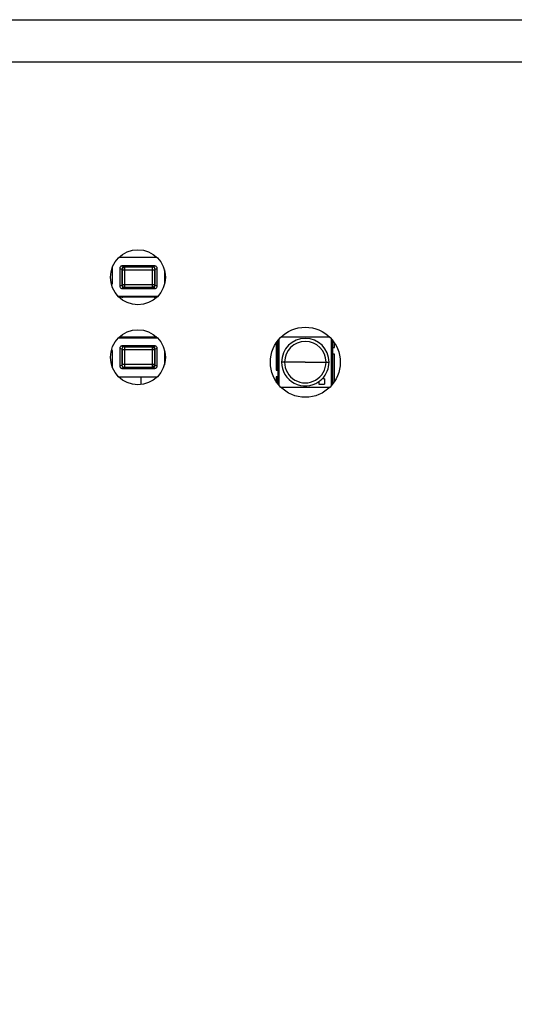
# Model space of a CAD drawing. Units: inches. Extents: x 0 to 17, y 0 to 11.
# Drawn here: x 8 to 8.3, y 4.9 to 5.4 of the extents above; entities that cross this region are included whole.
import ezdxf

# ---------------------------------------------------------------- set-up
doc = ezdxf.new("R2010")
doc.units = ezdxf.units.IN
doc.header["$MEASUREMENT"] = 0
doc.layers.add('SLD-0', color=179, linetype='Continuous')
doc.styles.add('SLDTEXTSTYLE3', font='TXT', dxfattribs={"width": 0.75})
doc.dimstyles.new('SLDDIMSTYLE0', dxfattribs={"dimtxt": 0.125, "dimasz": 0.13, "dimexe": 0, "dimexo": 0.0625, "dimgap": 0.03125, "dimtad": 0, "dimtih": 1, "dimtoh": 1, "dimlfac": 3, "dimrnd": 1e-09, "dimzin": 12, "dimdsep": 46, "dimtxsty": 'SLDTEXTSTYLE3', "dimsah": 1, "dimcen": 0.09, "dimadec": 0, "dimazin": 3, "dimtfac": 1, "dimtofl": 0, "dimtmove": 0, "dimatfit": 3, "dimfxl": 0, "dimfrac": 2, "dimtolj": 1, "dimtzin": 12, "dimarcsym": 0})

# ---------------------------------------------------------------- blocks, each defined once
blk = doc.blocks.new('_D')
at = {"layer": 'SLD-0'}
for p, q in [((1.637093850382344, 5.191684720705525), (1.637093850382344, 3.406229974904628)), ((10.67460591236915, 5.185312884669682), (10.67460591236915, 3.406229974904628)), ((6.153997576689915, 3.71126469346153), (6.115911639578577, 3.71126469346153)), ((6.115911639578577, 3.71126469346153), (6.115911639578577, 3.512827187495199)), ((6.569622568687874, 3.71126469346153), (6.607708505799212, 3.71126469346153)), ((6.607708505799212, 3.71126469346153), (6.607708505799212, 3.512827187495199)), ((1.637093850382344, 3.531229974904628), (6.006294596956553, 3.531229974904628)), ((10.67460591236915, 3.531229974904628), (6.717325548421234, 3.531229974904628)), ((6.115911639578577, 3.512827187495199), (6.153997576689915, 3.512827187495199)), ((6.607708505799212, 3.512827187495199), (6.569622568687874, 3.512827187495199))]:
    blk.add_line(p, q, dxfattribs=at)
for points in [[(1.637093850382344, 3.531229974904628), (1.767093850382344, 3.511229974904628), (1.767093850382344, 3.551229974904628)], [(10.67460591236915, 3.531229974904628), (10.54460591236915, 3.551229974904628), (10.54460591236915, 3.511229974904628)]]:
    blk.add_solid(points, dxfattribs=at)
at = {"layer": 'SLD-0', "char_height": 0.125, "attachment_point": 1, "style": 'SLDTEXTSTYLE3'}
for s, insert in [('688.7', (6.153997576689915, 3.673960668716536)), ('27.11', (6.153997567523354, 3.48693809067565))]:
    blk.add_mtext(s, dxfattribs=dict(at, insert=insert))

msp = doc.modelspace()

# ---------------------------------------------------------------- linework, layer by layer
at = {"color": 7, "linetype": 'Continuous', "lineweight": 25}
for p, q in [((2.226909506935194, 5.389978683960146), (10.02349743344439, 5.389978683960148)), ((10.02349743344439, 5.367668972674057), (2.226909506935194, 5.367668972674057)), ((8.090972264715221, 5.265309395282129), (8.110782533669608, 5.265309395282129)), ((8.087539900840545, 5.251398634127431), (8.087539900840545, 5.260330800935915)), ((8.09242835978225, 5.258948194331882), (8.091312870016589, 5.25941113016763)), ((8.09131287001658, 5.25941113016763), (8.091312870016562, 5.2502102855825)), ((8.092428352284271, 5.258944566746421), (8.092428352284271, 5.250676850210989)), ((8.092625202677972, 5.258747716352721), (8.093937538635977, 5.258747716467449)), ((8.092625202677972, 5.258747716352721), (8.092625202677972, 5.25087370060469)), ((8.092627126797854, 5.260716219876342), (8.09374166107128, 5.260256902650702)), ((8.109683645865163, 5.260716219876709), (8.092627126797854, 5.260716219876343)), ((8.10857008456742, 5.260256902704428), (8.093740688242276, 5.260256902704428)), ((8.093937538635977, 5.258747716467449), (8.093937538635977, 5.260060052310726)), ((8.10837323417372, 5.260060052310726), (8.093937538635977, 5.260060052310726)), ((8.093937538635977, 5.258747716467449), (8.10837323417372, 5.258747716467449)), ((8.093937538635977, 5.250873700719417), (8.093937538635977, 5.258747716467449)), ((8.10837323417372, 5.260060052310726), (8.10837323417372, 5.258747716467449)), ((8.10837323417372, 5.258747716467449), (8.109685570131726, 5.258747716352721)), ((8.10837323417372, 5.258747716467449), (8.10837323417372, 5.250873700719417)), ((8.10856911171687, 5.260256902641825), (8.109683645865164, 5.260716219876706)), ((8.109685570131726, 5.25087370060469), (8.109685570131726, 5.258747716352721)), ((8.110997902793116, 5.259411129653918), (8.109882413027453, 5.258948194331887)), ((8.109882420525427, 5.250676850210989), (8.109882420525427, 5.258944566746421)), ((8.11099790279313, 5.250210285068786), (8.11099790279311, 5.259411129653918)), ((8.114770871969153, 5.258727355712204), (8.114770871969153, 5.251398634127431)), ((8.08685010499282, 5.251398634127431), (8.087539900840545, 5.251398634127431)), ((8.091312870016568, 5.2502102855825), (8.092428359782742, 5.250673222396286)), ((8.092428352284271, 5.250676850210989), (8.09242835978274, 5.250673222396282)), ((8.093937538635977, 5.250873700719417), (8.092625202677972, 5.25087370060469)), ((8.093937538635977, 5.249561364646685), (8.093937538635977, 5.250873700719417)), ((8.10837323417372, 5.250873700719417), (8.093937538635977, 5.250873700719417)), ((8.10837323417372, 5.250873700719417), (8.10837323417372, 5.249561364646685)), ((8.109685570131726, 5.25087370060469), (8.10837323417372, 5.250873700719417)), ((8.109882413026961, 5.250673222396279), (8.109882420525421, 5.25067685021099)), ((8.109882413026961, 5.250673222396279), (8.110997902793134, 5.250210285068782)), ((8.114770871969153, 5.251398634127431), (8.114904693392011, 5.251398634127431)), ((8.093741661100859, 5.249364514089436), (8.092627126944532, 5.248905195359783)), ((8.092627126944533, 5.24890519535978), (8.109683646011844, 5.248905195360147)), ((8.093740688242276, 5.249364514252984), (8.108569938992552, 5.249364514259597)), ((8.093741661100859, 5.249364514089436), (8.09374068824228, 5.249364514252981)), ((8.093741661100859, 5.249364514089436), (8.108569002557028, 5.249364514082319)), ((8.093937538635977, 5.249561364646685), (8.10837323417372, 5.249561364646685)), ((8.108569002557028, 5.249364514082323), (8.108569938992556, 5.249364514259602)), ((8.109683646011844, 5.248905195360147), (8.108569002557024, 5.249364514082317)), ((8.111189122487346, 5.244705720741605), (8.090565675897484, 5.244705720741605)), ((8.09056567600988, 5.244705720626878), (8.093281370656817, 5.244705720626878)), ((8.11078809883133, 5.24431201729348), (8.090966699553498, 5.24431201729348)), ((8.093281370656817, 5.244705720167965), (8.10902940215288, 5.244705720167965)), ((8.10902940215288, 5.244705720626878), (8.111189122374947, 5.244705720626878)), ((8.090630043956192, 5.222980975194177), (8.111124754428637, 5.222980975194177)), ((8.110718491630182, 5.223374683960147), (8.091036306754647, 5.223374683960147)), ((8.173476992163941, 5.220319281197817), (8.173476992163941, 5.206095800391079)), ((8.174352798483776, 5.206095800391079), (8.174352798483776, 5.22153370159334)), ((8.175008965200771, 5.198054216286526), (8.175008965200771, 5.222323099140326)), ((8.201598252494671, 5.223374683960147), (8.17601036923022, 5.223374683960147)), ((8.20256802031888, 5.198018344132138), (8.20256802031888, 5.222358971294715)), ((8.203224189559892, 5.217986987636827), (8.203224189559892, 5.221573881866644)), ((8.204099995877431, 5.217986987636827), (8.204099995877433, 5.220366980295775)), ((8.087541500714519, 5.216288061808351), (8.086866134368984, 5.216288061808351)), ((8.087541500714519, 5.207286746828578), (8.087541500714519, 5.216288061808351)), ((8.092429958910973, 5.21701347428524), (8.091314469890536, 5.217476410867002)), ((8.091314469890541, 5.217476410866999), (8.091314469890559, 5.208275566281866)), ((8.092429951297785, 5.217009846585253), (8.092429951297785, 5.208742130049819)), ((8.092626801691486, 5.216812996191551), (8.093939137534763, 5.216812996191551)), ((8.092626801691486, 5.216812996191551), (8.092626801691486, 5.208938980443521)), ((8.09262872667183, 5.218781500575634), (8.093743369380915, 5.218322182599198)), ((8.10968524573914, 5.218781500576001), (8.09262872667183, 5.218781500575634)), ((8.108571683580935, 5.218322182543258), (8.093742432830659, 5.218322182536645)), ((8.093939137534763, 5.216812996191551), (8.09393913764949, 5.218125332149557)), ((8.108374833187234, 5.218125332149557), (8.09393913764949, 5.218125332149557)), ((8.093939137534763, 5.216812996191551), (8.108374833072507, 5.216812996191551)), ((8.093939137534763, 5.208938980443521), (8.093939137534763, 5.216812996191551)), ((8.108374833187234, 5.218125332149557), (8.108374833072507, 5.216812996191551)), ((8.108374833072507, 5.216812996191551), (8.108374833072507, 5.208938980443521)), ((8.108374833072507, 5.216812996191551), (8.10968716914524, 5.216812996191551)), ((8.10857071083708, 5.218322182592077), (8.10968524573914, 5.218781500575998)), ((8.10968716914524, 5.208938980443521), (8.10968716914524, 5.216812996191551)), ((8.110999502667102, 5.217476410353284), (8.109884012155193, 5.217013474285233)), ((8.109884012155684, 5.208738502349636), (8.10988401215519, 5.21701347428524)), ((8.10988401953894, 5.217009846585253), (8.109884012155193, 5.217013474285237)), ((8.10988401953894, 5.208742130049819), (8.10988401953894, 5.217009846585253)), ((8.11099950266709, 5.208275565768154), (8.110999502667106, 5.217476410353284)), ((8.114888664015847, 5.216288061808351), (8.114772471843127, 5.216288061808351)), ((8.114772471843127, 5.216288061808351), (8.114772471843127, 5.208899730046071)), ((8.203224189558744, 5.214406845240265), (8.203224189558744, 5.217986987636827)), ((8.203224189558744, 5.217986987636827), (8.204099995877431, 5.217986987636827)), ((8.203224189559892, 5.198803433560211), (8.203224189559892, 5.214406845240265)), ((8.204099995877431, 5.214406845240265), (8.203224189558744, 5.214406845240265)), ((8.204099995877431, 5.200010335131076), (8.204099995877431, 5.214406845240265)), ((8.177905706150996, 5.210251322815672), (8.176321301158776, 5.210251322815672)), ((8.18878849138309, 5.210251322815672), (8.177905706150996, 5.210251322815672)), ((8.18878849138309, 5.210251322815672), (8.199671278137426, 5.210251322815672)), ((8.199671278137426, 5.210251322815672), (8.201255684360875, 5.210251322815672)), ((8.091314469890554, 5.208275566281866), (8.092429958910481, 5.208738502349632)), ((8.093939137534763, 5.208938980443521), (8.092626801691486, 5.208938980443521)), ((8.09374326022107, 5.207429794039689), (8.092628726818509, 5.206970476059075)), ((8.092628726818509, 5.206970476059071), (8.109685245885819, 5.206970476059438)), ((8.09374228725579, 5.207429794091814), (8.108571683580935, 5.207429794091814)), ((8.09393913764949, 5.207626644485515), (8.093939137534763, 5.208938980443521)), ((8.108374833072507, 5.208938980443521), (8.093939137534763, 5.208938980443521)), ((8.09393913764949, 5.207626644485515), (8.108374833187234, 5.207626644485516)), ((8.108374833072507, 5.208938980443521), (8.108374833187234, 5.207626644485516)), ((8.10968716914524, 5.208938980443521), (8.108374833072507, 5.208938980443521)), ((8.109685245885819, 5.206970476059439), (8.10857071086666, 5.207429794030813)), ((8.109884012155684, 5.208738502349636), (8.109884019538937, 5.208742130049824)), ((8.109884012155684, 5.208738502349636), (8.110999502667081, 5.208275565768154)), ((8.173476992163941, 5.206095800391079), (8.174352798482628, 5.206095800391079)), ((8.174352798482628, 5.206095800391079), (8.174352798482628, 5.202515657994518)), ((8.11085129536613, 5.202377300653652), (8.0909035030187, 5.202377300653652)), ((8.102612509517291, 5.198482289966244), (8.102612509517291, 5.202377300653652)), ((8.174352798482628, 5.202515657994518), (8.173476992163941, 5.202515657994518)), ((8.173476992163941, 5.202515657994518), (8.173476992163941, 5.200058034229038)), ((8.174352798483776, 5.198843613833514), (8.174352798483776, 5.202515657994518)), ((8.19588501292486, 5.200002739669255), (8.19588501292486, 5.198763700728468)), ((8.19588501292486, 5.198763700728468), (8.198881783904136, 5.198763700728468)), ((8.198881783904136, 5.201510740792799), (8.19767647789688, 5.201510740792799)), ((8.198881783905284, 5.201510740792799), (8.198881783905284, 5.198763700728468)), ((8.175882449911894, 5.197127963235619), (8.201726171812998, 5.197127963235619))]:
    msp.add_line(p, q, dxfattribs=at)
for centre, radius in [((8.100877399192415, 5.254808080285606), 0.01443569553805801), ((8.100877399192415, 5.212813329629437), 0.01443569553805801), ((8.188804310862446, 5.210188657713427), 0.01837270341207464)]:
    msp.add_circle(centre, radius, dxfattribs=at)
for centre, radius, start, end in [((8.093740688242276, 5.258944566746421), 0.001312335958006772, 90, 180), ((8.093937538635977, 5.258747716352721), 0.001312335958004996, 90, 180), ((8.10857008456742, 5.258944566746421), 0.001312335958006772, 0, 90), ((8.093740688242276, 5.250676850210989), 0.001312335958004996, 180, 270.0000000000008), ((8.093937538635977, 5.25087370060469), 0.001312335958004996, 180, 270.0000000000008), ((8.10857008456742, 5.250676850210989), 0.001312335959465788, 269.9936442909461, 0), ((8.092344175324993, 5.245624355797481), 0.001312335958005884, 270.0000000000008, 315.5729959990468), ((8.092344175324993, 5.245624355338569), 0.001312335958004996, 270.0000000000008, 315.5729959990192), ((8.109966597484703, 5.245624355797481), 0.001312335958005884, 224.4270040009548, 270.0000000000008), ((8.109966597484703, 5.245624355338569), 0.001312335958004996, 224.4270040009824, 270.0000000000008), ((8.092345775313696, 5.222062340023573), 0.001312335958004951, 44.42700400098166, 90), ((8.092345775772607, 5.222062340023573), 0.001312335958004951, 44.42700400092738, 90), ((8.109968197473407, 5.222062340023573), 0.001312335958004951, 90, 135.5729959989906), ((8.188788492759825, 5.210251322815672), 0.01246719160105102, 1.502687583341397e-05, 179.9999849731446), ((8.188788492144212, 5.210251322815672), 0.01088278599321628, 1.502688292858459e-05, 179.9999849731405), ((8.09374228725579, 5.217009846585253), 0.001312335959466631, 89.99364429086773, 179.9999849730216), ((8.108374833187234, 5.216812996191551), 0.001312335958005839, 1.50269686949015e-05, 90), ((8.108571683580935, 5.217009846585253), 0.001312335958004996, 1.502678450261879e-05, 90), ((8.188788492759825, 5.210251322815672), 0.01246719160105141, 179.9999849731446, 304.7002446927036), ((8.188788492144212, 5.210251322815672), 0.01088278599321628, 179.9999849731405, 1.502688292858459e-05), ((8.188788492759825, 5.210251322815672), 0.01246719160105102, 315.4790735116674, 1.502687583341397e-05), ((8.09374228725579, 5.208742130049819), 0.001312335958004996, 179.9999849730216, 270.0000000000008), ((8.108374833187234, 5.208938980443521), 0.001312335958004996, 270.0000000000008, 1.502678450261879e-05), ((8.108571683580935, 5.208742130049819), 0.001312335958004996, 270.0000000000008, 1.502678450261879e-05), ((8.188788492758679, 5.210251322815672), 0.01246423884514417, 304.7002446927021, 315.4790735116547)]:
    msp.add_arc(centre, radius, start, end, dxfattribs=at)
for points, knots in [([(8.092627126797854, 5.260716219876173), (8.092532455899798, 5.260710373835517), (8.092345737800716, 5.260698843770618), (8.092082137400565, 5.260608651094826), (8.091848411765035, 5.260474200995517), (8.09159314623078, 5.260246127564652), (8.09136331447006, 5.259890261166342), (8.091329349396327, 5.259567662922303), (8.091312870109869, 5.259411143642646)], [0, 0, 0, 0, 0.1382667854144504, 0.2727016630124572, 0.4033555322333252, 0.5302839530567179, 0.772101619683013, 1, 1, 1, 1]), ([(8.11099790269628, 5.259411143641185), (8.11098142340445, 5.259567662947207), (8.1109474583208, 5.259890261234572), (8.110717626503465, 5.26024612765903), (8.110462360927988, 5.260474201079765), (8.110228635270893, 5.260608651156989), (8.109965034859979, 5.260698843802668), (8.109778316761673, 5.260710373846592), (8.109683645865163, 5.260716219876542)], [0, 0, 0, 0, 0.2278984023318424, 0.4697160762711839, 0.5966444953077663, 0.7272983590360289, 0.8617332274487545, 1, 1, 1, 1]), ([(8.092428357298338, 5.250673222389412), (8.092444529755408, 5.250511627701002), (8.092462605040128, 5.250331020017846), (8.092590081683477, 5.250026374063735), (8.092760195698757, 5.249769198371091), (8.093069590357834, 5.249531866229115), (8.093399378523255, 5.249391208397114), (8.093622138638596, 5.249373835804263), (8.093741661100555, 5.249364514498854)], [0, 0, 0, 0, 0.234698216686947, 0.2623124656733891, 0.4827742986014508, 0.6752201324472178, 0.8257386008933626, 0.9999999999999999, 0.9999999999999999, 0.9999999999999999, 0.9999999999999999]), ([(8.108569002557442, 5.24936451458431), (8.108679204988354, 5.249372460485472), (8.108891531642362, 5.249387769826594), (8.109215750414293, 5.24951719252513), (8.10948085834668, 5.249711512974705), (8.109674449450997, 5.249953099808593), (8.109836947741217, 5.250255847335056), (8.10986441038094, 5.25050794284605), (8.10988241551136, 5.250673222389412)], [0, 0, 0, 0, 0.1606308839258719, 0.3094869852897226, 0.5038353397090726, 0.6338192708570621, 0.75992359617033, 1, 1, 1, 1]), ([(8.09131287001665, 5.2502102855825), (8.091329347971362, 5.250053764568025), (8.091363310263342, 5.249731163099122), (8.091593142108016, 5.2493752922825), (8.091848408599475, 5.249147216400385), (8.092082135232571, 5.249012765015897), (8.092345736775732, 5.248922571576645), (8.092532455676581, 5.248911041436494), (8.092627126944533, 5.248905195359945)], [0, 0, 0, 0, 0.2278990751782189, 0.4697169684230763, 0.5966453348820088, 0.7272990321277797, 0.8617336205239932, 1, 1, 1, 1]), ([(8.109683646011844, 5.248905195360313), (8.10977831726774, 5.248911041445865), (8.109965036139979, 5.248922571603469), (8.110228637630913, 5.249012765043784), (8.1104623642067, 5.249147216402493), (8.110717630623393, 5.249375292204594), (8.11094746241044, 5.249731162834204), (8.110981424794744, 5.250053764143251), (8.110997902793054, 5.250210285068786)], [0, 0, 0, 0, 0.1382664067377695, 0.2727010145768857, 0.403354723412895, 0.5302830935846773, 0.772100971483163, 1, 1, 1, 1]), ([(8.09262872667183, 5.218781500575468), (8.092534055415918, 5.218775654489931), (8.09234733654365, 5.218764124332356), (8.092083735052583, 5.218673930892175), (8.091850008476701, 5.218539479533554), (8.091594742059966, 5.218311403731504), (8.091364910273086, 5.217955533101726), (8.091330947888878, 5.21763293179258), (8.091314469890618, 5.217476410866999)], [0, 0, 0, 0, 0.1382664067379538, 0.2727010145769517, 0.4033547234129473, 0.5302830935850019, 0.7721009714832276, 1, 1, 1, 1]), ([(8.109884014639595, 5.217013474292107), (8.10986784218211, 5.21717506898093), (8.109849766896927, 5.217355676664546), (8.109722290252904, 5.217660322619341), (8.109552176238251, 5.217917498311356), (8.109242781579507, 5.218154830452993), (8.10891299341448, 5.218295488284606), (8.108690233299273, 5.218312860877321), (8.108570710837384, 5.21832218218266)], [0, 0, 0, 0, 0.2346982166864171, 0.2623124656736669, 0.4827742986015098, 0.6752201324473529, 0.8257386008934228, 1, 1, 1, 1]), ([(8.11099950266702, 5.217476410353284), (8.11098302471226, 5.217632931367807), (8.110949062420184, 5.217955532836805), (8.110719230575341, 5.218311403653598), (8.110463964083928, 5.218539479535663), (8.11023023745092, 5.218673930920064), (8.109966635907897, 5.218764124359183), (8.109779917007076, 5.218775654499304), (8.10968524573914, 5.218781500575836)], [0, 0, 0, 0, 0.2278990751780975, 0.4697169684231251, 0.5966453348821359, 0.727299032127504, 0.8617336205238628, 1, 1, 1, 1]), ([(8.091314469987388, 5.208275552294601), (8.091330949279172, 5.208119032988628), (8.091364914362725, 5.207796434701359), (8.091594746179895, 5.207440568277066), (8.091850011755412, 5.207212494856285), (8.092083737412603, 5.20707804477897), (8.09234733782365, 5.206987852133155), (8.092534055921984, 5.206976322089206), (8.092628726818509, 5.206970476059239)], [0, 0, 0, 0, 0.2278984023324098, 0.4697160762712249, 0.5966444953080701, 0.7272983590362494, 0.8617332274487483, 1, 1, 1, 1]), ([(8.108570710866973, 5.207429794452391), (8.10869339035443, 5.207439584027403), (8.10891523789276, 5.207457287012327), (8.109236764909086, 5.207595183843936), (8.109551316851737, 5.207832874829036), (8.109824762447689, 5.208228441340493), (8.109864262207152, 5.208568467358998), (8.109884014639594, 5.20873850234277)], [0, 0, 0, 0, 0.1789786423627517, 0.3236561551143581, 0.5048365915424261, 0.752386295341284, 1, 1, 1, 1]), ([(8.109685245885819, 5.206970476059609), (8.10977991678386, 5.206976322100281), (8.10996663488291, 5.206987852165208), (8.110230235282929, 5.207078044841134), (8.110463960918366, 5.207212494940533), (8.110719226452579, 5.207440568371442), (8.110949058213466, 5.207796434769583), (8.110983023287295, 5.20811903301353), (8.110999502573799, 5.208275552293141)], [0, 0, 0, 0, 0.1382667854145417, 0.2727016630124716, 0.4033555322332227, 0.5302839530569705, 0.7721016196829575, 0.9999999999999999, 0.9999999999999999, 0.9999999999999999, 0.9999999999999999])]:
    msp.add_open_spline(points, degree=3, knots=knots, dxfattribs=at)
msp.add_open_spline([(8.109685570131726, 5.25087370060469), (8.10966584365825, 5.250701735980271), (8.109626390711302, 5.250357806731437), (8.109322914053662, 5.249924020724746), (8.108889128046972, 5.249620544067106), (8.108545198798137, 5.249581091120159), (8.10837323417372, 5.249561364646685)], degree=3, dxfattribs=at)

# ---------------------------------------------------------------- dimensions: what is measured, and where the dimension line sits
at = {"layer": 'SLD-0'}
dim = msp.add_linear_dim(base=(10.67460591236915, 3.531229974904629), p1=(1.637093850382344, 5.241684720705525), p2=(10.67460591236915, 5.235312884669682), angle=5.630850012080522e-15, dimstyle='SLDDIMSTYLE0', dxfattribs=at)
dim.commit()
dim.dimension.update_dxf_attribs({"geometry": '_D', "text_midpoint": (6.361810072688894, 3.531229974904628), "dimtype": 160})

doc.saveas('drawing.dxf')
